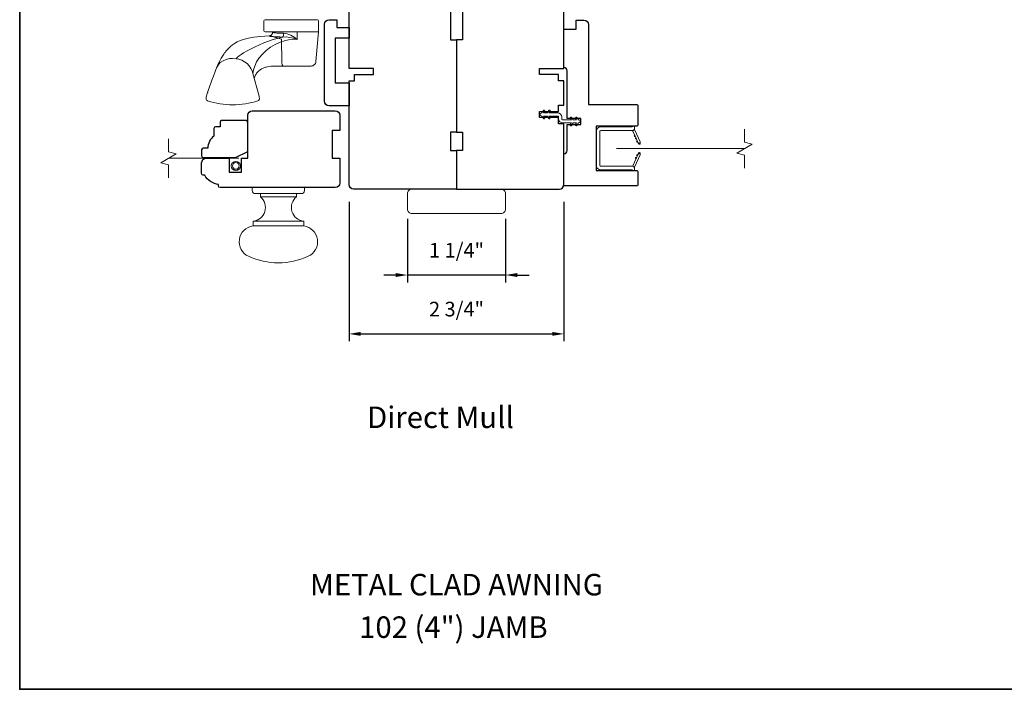
# Model space of a CAD drawing. Extents: x 3884 to 4107, y 3478 to 3578.
# Drawn here: x 4078 to 4091, y 3537 to 3545 of the extents above; entities that cross this region are included whole.
import ezdxf

# ---------------------------------------------------------------- set-up
doc = ezdxf.new("R2010")
doc.units = 0
doc.header["$LTSCALE"] = 250
doc.header["$MEASUREMENT"] = 0
doc.header["$PDMODE"] = 3
doc.header["$PDSIZE"] = -2
doc.linetypes.add('HIDDEN2', pattern=[0.1875, 0.125, -0.0625])
doc.layers.get('DEFPOINTS').update_dxf_attribs({"color": 2, "linetype": 'CONTINUOUS'})
for name, color, linetype, lineweight in [('7', 7, 'CONTINUOUS', 9), ('8', 7, 'CONTINUOUS', 35), ('Dimensions', 2, 'CONTINUOUS', 15), ('Hardware', 143, 'CONTINUOUS', 15), ('Nylon Clip', 6, 'CONTINUOUS', 15), ('Retractable Screen Hardware', 200, 'CONTINUOUS', 15), ('Screen', 40, 'HIDDEN2', 9), ('Sreen Frame', 30, 'CONTINUOUS', 9), ('TEXT', 7, 'CONTINUOUS', 35), ('Wood', 7, 'CONTINUOUS', 25)]:
    doc.layers.add(name, color=color, linetype=linetype, lineweight=lineweight)
doc.styles.add('Note Text (ISO)', font='tahoma.ttf')
doc.styles.add('ROMANS', font='romans')
doc.dimstyles.new('LWDEC', dxfattribs={"dimscale": 20, "dimtxt": 2.5, "dimasz": 2, "dimexe": 1.25, "dimexo": 3, "dimgap": 2, "dimtad": 1, "dimtoh": 1, "dimdec": 0, "dimzin": 11, "dimdsep": 46, "dimtxsty": 'ROMANS', "dimcen": 0, "dimdle": 1.5, "dimazin": 0, "dimtfac": 1, "dimtdec": 0, "dimtix": 1, "dimtmove": 0, "dimatfit": 3, "dimfxl": 0, "dimtzin": 0, "dimarcsym": 0})

# ---------------------------------------------------------------- blocks, each defined once
blk = doc.blocks.new('*D273')
at = {"layer": 'DEFPOINTS', "color": 0}
for p in [(4082.579, 3543.081), (4085.335, 3543.081), (4085.335, 3541.166)]:
    blk.add_point(p, dxfattribs=at)
at = {"layer": 'Dimensions', "color": 0, "lineweight": -2}
for p, q in [((4082.579, 3542.856), (4082.579, 3541.073)), ((4085.335, 3542.856), (4085.335, 3541.073)), ((4082.729, 3541.166), (4085.185, 3541.166))]:
    blk.add_line(p, q, dxfattribs=at)
at = {"layer": 'Dimensions', "color": 0}
for points in [[(4082.729, 3541.191), (4082.729, 3541.141), (4082.579, 3541.166)], [(4085.185, 3541.191), (4085.185, 3541.141), (4085.335, 3541.166)]]:
    blk.add_solid(points, dxfattribs=at)
at = {"layer": 'Dimensions', "color": 0, "insert": (4083.957, 3541.459), "char_height": 0.1875, "attachment_point": 5, "style": 'ROMANS'}
blk.add_mtext('2 3/4"', dxfattribs=at)
blk = doc.blocks.new('4915C')
at = {"layer": '7'}
blk.add_lwpolyline([(6.5, 16), (1.5, 16, 0.414214), (0, 14.5), (0, -14.5, 0.414214), (1.5, -16), (6.5, -16, 0.414214), (8, -14.5), (8, 14.5, 0.414214)], format="xyb", close=True, dxfattribs=at)
blk = doc.blocks.new('*D274')
at = {"layer": 'DEFPOINTS', "color": 0}
for p in [(4083.327, 3542.864), (4084.587, 3542.864), (4083.327, 3541.92)]:
    blk.add_point(p, dxfattribs=at)
at = {"layer": 'Dimensions', "color": 0, "lineweight": -2}
for p, q in [((4083.327, 3542.639), (4083.327, 3541.826)), ((4084.587, 3542.639), (4084.587, 3541.826)), ((4083.177, 3541.92), (4083.027, 3541.92)), ((4084.587, 3541.92), (4083.327, 3541.92)), ((4084.737, 3541.92), (4084.887, 3541.92))]:
    blk.add_line(p, q, dxfattribs=at)
at = {"layer": 'Dimensions', "color": 0}
for points in [[(4083.177, 3541.945), (4083.177, 3541.895), (4083.327, 3541.92)], [(4084.737, 3541.945), (4084.737, 3541.895), (4084.587, 3541.92)]]:
    blk.add_solid(points, dxfattribs=at)
at = {"layer": 'Dimensions', "color": 0, "insert": (4083.957, 3542.213), "char_height": 0.1875, "attachment_point": 5, "style": 'ROMANS'}
blk.add_mtext('1 1/4"', dxfattribs=at)

msp = doc.modelspace()

# ---------------------------------------------------------------- linework, layer by layer
at = {"layer": '7'}
for points in [[(4087.64787, 3543.28946), (4087.64787, 3543.45626), (4087.54945, 3543.48263), (4087.7463, 3543.59628), (4087.64787, 3543.62266), (4087.64787, 3543.78946)], [(4080.26615, 3543.16543), (4080.26615, 3543.33223), (4080.16773, 3543.35861), (4080.36458, 3543.47226), (4080.26615, 3543.49863), (4080.26615, 3543.66543)]]:
    msp.add_lwpolyline(points, dxfattribs=at)
at = {"layer": '8', "linetype": 'Continuous'}
msp.add_lwpolyline([(4078.35641, 3553.69594), (4101.70507, 3553.69594), (4101.70507, 3536.61267), (4078.35641, 3536.61267)], close=True, dxfattribs=at)
at = {"layer": 'Hardware'}
for p, q in [((4081.59715, 3545.03495), (4081.59783, 3545.03495)), ((4081.73372, 3544.59745), (4081.61861, 3544.59735)), ((4081.44227, 3542.92331), (4081.90487, 3542.92331)), ((4081.34876, 3542.60835), (4081.99837, 3542.60835))]:
    msp.add_line(p, q, dxfattribs=at)
for points in [[(4082.17255, 3545.19095), (4081.50305, 3545.19095, 0.41421356), (4081.48805, 3545.17595), (4081.48805, 3545.04995, 0.41421356), (4081.50305, 3545.03495), (4082.18755, 3545.03495), (4082.18755, 3545.17595, 0.41421356)], [(4081.33892, 3543.00205), (4081.33892, 3543.04142), (4082.00821, 3543.04142), (4082.00821, 3543.00205, -0.41421356), (4081.96884, 3542.96268), (4081.37829, 3542.96268, -0.41421356)], [(4081.99837, 3542.54929), (4081.99837, 3542.60835, -0.66325998), (4081.90487, 3542.92331), (4081.90487, 3542.96268), (4081.44227, 3542.96268), (4081.44227, 3542.92331, -0.66325998), (4081.34876, 3542.60835), (4081.34876, 3542.54929)], [(4081.29168, 3542.15966, -0.7556941), (4081.34876, 3542.54929), (4081.99837, 3542.54929, -0.7556941), (4082.05546, 3542.15966, -0.21685134)]]:
    msp.add_lwpolyline(points, format="xyb", close=True, dxfattribs=at)
msp.add_lwpolyline([(4082.18717, 3545.03495), (4082.17027, 3544.84165), (4082.15386, 3544.65405), (4082.15181, 3544.64275), (4082.1477, 3544.63203), (4082.14169, 3544.62225), (4082.13398, 3544.61374), (4082.12484, 3544.6068), (4082.11457, 3544.60167), (4082.10353, 3544.59851), (4082.0921, 3544.59745), (4081.89293, 3544.59745), (4081.74794, 3544.59745), (4081.73372, 3544.59745), (4081.73078, 3544.59851), (4081.72795, 3544.60167), (4081.72531, 3544.6068), (4081.72296, 3544.61374), (4081.72098, 3544.62225), (4081.71943, 3544.63203), (4081.71838, 3544.64275), (4081.71785, 3544.65405), (4081.7114, 3544.94115), (4081.66672, 3544.95541), (4081.62488, 3544.96839), (4081.58767, 3544.97879), (4081.57179, 3544.98215), (4081.55866, 3544.98338), (4081.55477, 3544.98366), (4081.55617, 3544.98135), (4081.55987, 3544.97964), (4081.56925, 3544.97774), (4081.58413, 3544.97575), (4081.6042, 3544.9738), (4081.62906, 3544.97201), (4081.65818, 3544.97056), (4081.69095, 3544.96964), (4081.7267, 3544.96937), (4081.77331, 3544.96965), (4081.82062, 3544.96419), (4081.8672, 3544.95371), (4081.9123, 3544.937), (4081.87495, 3544.9676), (4081.83234, 3544.99221), (4081.8091, 3545.00217), (4081.78653, 3545.00955), (4081.7626, 3545.01468), (4081.74045, 3545.01644), (4081.71126, 3545.0169), (4081.682, 3545.01815), (4081.66734, 3545.01911), (4081.65191, 3545.02036), (4081.6365, 3545.02191), (4081.6291, 3545.0228), (4081.61979, 3545.02408), (4081.61218, 3545.02534), (4081.60758, 3545.02625), (4081.60288, 3545.02739), (4081.60071, 3545.02841), (4081.59946, 3545.02932), (4081.59804, 3545.03256, -0.42985185), (4081.55477, 3544.98367), (4081.49963, 3544.98171), (4081.4388, 3544.97713), (4081.40088, 3544.97344), (4081.35749, 3544.96775), (4081.31177, 3544.95992), (4081.26689, 3544.95042), (4081.22434, 3544.93867), (4081.18406, 3544.92425), (4081.14586, 3544.90676), (4081.11209, 3544.88738), (4081.0848, 3544.86847), (4081.06271, 3544.85069), (4081.04113, 3544.8309), (4081.01918, 3544.80801), (4081.00108, 3544.78675), (4080.99349, 3544.77714), (4080.98439, 3544.76501), (4080.97246, 3544.74808), (4080.9581, 3544.72597), (4080.94164, 3544.69823), (4080.9232, 3544.66441), (4080.9028, 3544.62371), (4080.8806, 3544.57443), (4080.8619, 3544.52742), (4080.83923, 3544.46636), (4080.82083, 3544.41648), (4080.80612, 3544.3762), (4080.79453, 3544.34404), (4080.78553, 3544.31869), (4080.77867, 3544.29898), (4080.77355, 3544.28395), (4080.76983, 3544.27281), (4080.768, 3544.26723), (4080.76661, 3544.26296), (4080.7654, 3544.25917), (4080.76191, 3544.24797), (4080.75661, 3544.22981), (4080.7516, 3544.21071), (4080.74803, 3544.19716), (4080.74598, 3544.18565), (4080.7461, 3544.17553), (4080.7484, 3544.16683), (4080.75267, 3544.15979), (4080.75839, 3544.15468), (4080.76558, 3544.15133, 0.15892483), (4081.40985, 3544.15097), (4081.41882, 3544.15587), (4081.42403, 3544.16148), (4081.42642, 3544.16553), (4081.42783, 3544.16892), (4081.42873, 3544.17195), (4081.42926, 3544.17456), (4081.42958, 3544.17696), (4081.42976, 3544.17928), (4081.42979, 3544.18286), (4081.42956, 3544.18669), (4081.42887, 3544.1926), (4081.4273, 3544.20122), (4081.42525, 3544.21009), (4081.34354, 3544.50343), (4081.33548, 3544.53529), (4081.32074, 3544.56797), (4081.29924, 3544.59976), (4081.27159, 3544.62879), (4081.23917, 3544.65339), (4081.20387, 3544.67232), (4081.16773, 3544.68507), (4081.13263, 3544.69174), (4081.08436, 3544.69509), (4081.04439, 3544.69251), (4081.00337, 3544.68283), (4080.96385, 3544.66545), (4080.92869, 3544.64068), (4080.90046, 3544.60983), (4080.88087, 3544.57508), (4080.88083, 3544.57494)], format="xyb", dxfattribs=at)
for points in [[(4081.13263, 3544.69174), (4081.1499, 3544.70908), (4081.17102, 3544.72707), (4081.19645, 3544.74593), (4081.22638, 3544.76548), (4081.2724, 3544.79195), (4081.32291, 3544.8184), (4081.37613, 3544.84441), (4081.48821, 3544.89335), (4081.60556, 3544.93611), (4081.7267, 3544.96942), (4081.73242, 3544.97598), (4081.73715, 3544.98727), (4081.73993, 3545.00165), (4081.74045, 3545.01644)], [(4081.34354, 3544.50343), (4081.35244, 3544.54893), (4081.36948, 3544.59789), (4081.39433, 3544.64943), (4081.42681, 3544.70113), (4081.46757, 3544.75023), (4081.51608, 3544.7958), (4081.57135, 3544.83716), (4081.63233, 3544.87358), (4081.69807, 3544.90412), (4081.74998, 3544.92229), (4081.80365, 3544.93526), (4081.85834, 3544.9412), (4081.9123, 3544.93667), (4081.91462, 3545.03495)], [(4081.36186, 3544.43768), (4081.36606, 3544.45243), (4081.37458, 3544.47306), (4081.38075, 3544.48506), (4081.38683, 3544.49526), (4081.39448, 3544.50637), (4081.41658, 3544.53119), (4081.43891, 3544.54922), (4081.45739, 3544.56067), (4081.47949, 3544.57138), (4081.49704, 3544.57808), (4081.5068, 3544.58124), (4081.5184, 3544.58453), (4081.53322, 3544.58806), (4081.5544, 3544.59197), (4081.58262, 3544.59541), (4081.61861, 3544.59735)]]:
    msp.add_lwpolyline(points, dxfattribs=at)
at = {"layer": 'Nylon Clip'}
msp.add_lwpolyline([(4085.08865, 3543.93641), (4085.07441, 3543.95674), (4085.11806, 3543.95674), (4085.14041, 3543.92482, 1), (4085.15696, 3543.93641), (4085.14272, 3543.95674), (4085.25427, 3543.95674, -0.41421356), (4085.26608, 3543.94493), (4085.26608, 3543.91974, 0.41421356), (4085.31766, 3543.86816), (4085.42922, 3543.86816), (4085.41498, 3543.84783, 1), (4085.43153, 3543.83624), (4085.45388, 3543.86816), (4085.49752, 3543.86816), (4085.48329, 3543.84783, 1), (4085.49984, 3543.83624), (4085.52219, 3543.86816), (4085.52238, 3543.86816, 1), (4085.52238, 3543.90793), (4085.52219, 3543.90793), (4085.49984, 3543.93985, 1), (4085.48329, 3543.92826), (4085.49752, 3543.90793), (4085.45388, 3543.90793), (4085.43153, 3543.93985, 1), (4085.41498, 3543.92826), (4085.42922, 3543.90793), (4085.31766, 3543.90793, -0.41421356), (4085.30585, 3543.91974), (4085.30585, 3543.94493, 0.41421356), (4085.25427, 3543.99651), (4085.14272, 3543.99651), (4085.15696, 3544.01684, 1), (4085.14041, 3544.02843), (4085.11806, 3543.99651), (4085.07441, 3543.99651), (4085.08865, 3544.01684, 1), (4085.0721, 3544.02843), (4085.04975, 3543.99651), (4085.04955, 3543.99651, 1), (4085.04955, 3543.95674), (4085.04975, 3543.95674), (4085.0721, 3543.92482, 0.99999999), (4085.08865, 3543.93641)], format="xyb", dxfattribs=at)
at = {"layer": 'Retractable Screen Hardware'}
for p, q in [((4086.28119, 3543.62812), (4086.28163, 3543.62812)), ((4086.28176, 3543.62691), (4086.28219, 3543.62691)), ((4086.2893, 3543.61214), (4086.28942, 3543.61214)), ((4086.30967, 3543.61214), (4086.3098, 3543.61214)), ((4086.27651, 3543.44637), (4086.27694, 3543.44636))]:
    msp.add_line(p, q, dxfattribs=at)
for points in [[(4085.79561, 3543.76096, -0.41421356), (4085.80545, 3543.7708), (4086.21057, 3543.7708, 0.41421356), (4086.24049, 3543.80072), (4086.24049, 3543.82879), (4086.21096, 3543.81805), (4085.80742, 3543.81805, 0.41421356), (4085.74837, 3543.75899), (4085.74837, 3543.32553, 0.41421356), (4085.80742, 3543.26647), (4086.21096, 3543.26647), (4086.24049, 3543.25573), (4086.24049, 3543.28419, 0.41421356), (4086.21096, 3543.31372), (4085.80545, 3543.31372, -0.41421356), (4085.79561, 3543.32356)], [(4086.20871, 3543.77066, -0.26636211), (4086.21831, 3543.7639), (4086.28795, 3543.61456, 1), (4086.31114, 3543.62537), (4086.24182, 3543.77403, -0.16974334), (4086.23985, 3543.79368, -0.36402452)], [(4086.24184, 3543.71252, 1), (4086.25016, 3543.69467)], [(4086.25848, 3543.67683, 1), (4086.26679, 3543.65899)], [(4086.28813, 3543.61397), (4086.29311, 3543.60075, 0.82697311), (4086.31216, 3543.60405), (4086.31244, 3543.61974, -0.77620611)], [(4086.21831, 3543.32062, -0.26636211), (4086.20871, 3543.31386, -0.36402452), (4086.23985, 3543.29084, -0.16974334), (4086.24182, 3543.31049), (4086.31114, 3543.45915, 1), (4086.28795, 3543.46996)], [(4086.28343, 3543.46121, 1), (4086.27511, 3543.44337)], [(4086.31244, 3543.46478), (4086.31216, 3543.48047, 0.82697311), (4086.29311, 3543.48377), (4086.28813, 3543.47055, -0.77620611)], [(4086.26679, 3543.42553, 1), (4086.25848, 3543.40769)]]:
    msp.add_lwpolyline(points, format="xyb", close=True, dxfattribs=at)
msp.add_lwpolyline([(4086.28343, 3543.62331), (4086.27511, 3543.64115, 1.00000001), (4086.28343, 3543.62331)], format="xyb", dxfattribs=at)
at = {"layer": 'Screen'}
for p, q in [((4087.64787, 3543.53946), (4086.00801, 3543.53946)), ((4081.16557, 3543.41543), (4080.26615, 3543.41543))]:
    msp.add_line(p, q, dxfattribs=at)
at = {"layer": 'Sreen Frame'}
for radius in [0.05861, 0.04252]:
    msp.add_circle((4081.1277, 3543.31701), radius, dxfattribs=at)
at = {"layer": 'Wood'}
for points in [[(4083.87829, 3545.56107), (4083.87829, 3544.93115), (4083.95703, 3544.93115), (4083.95703, 3543.75005), (4083.87829, 3543.75005), (4083.87829, 3543.51383), (4083.95703, 3543.51383), (4083.95703, 3543.02171), (4082.63813, 3543.02171, -0.41421356), (4082.57908, 3543.08076), (4082.57908, 3544.4095), (4082.64798, 3544.4095), (4082.64798, 3544.48824), (4082.89404, 3544.48824), (4082.89404, 3544.56698), (4082.57908, 3544.56698), (4082.57908, 3545.67918, -0.41421356)], [(4084.03577, 3545.56107), (4084.03577, 3544.93115), (4083.95703, 3544.93115), (4083.95703, 3543.75005), (4084.03577, 3543.75005), (4084.03577, 3543.51383), (4083.95703, 3543.51383), (4083.95703, 3543.02171), (4085.27592, 3543.02171, 0.41421356), (4085.33498, 3543.08076), (4085.33498, 3543.85832), (4085.26608, 3543.85832), (4085.26608, 3543.93706), (4085.02002, 3543.93706), (4085.02002, 3544.0158), (4085.26608, 3544.0158), (4085.26608, 3544.09454), (4085.33498, 3544.09454), (4085.33498, 3544.4095), (4085.26608, 3544.4095), (4085.26608, 3544.48824), (4085.02002, 3544.48824), (4085.02002, 3544.56698), (4085.33498, 3544.56698), (4085.33498, 3545.67918, 0.41421356)]]:
    msp.add_lwpolyline(points, format="xyb", dxfattribs=at)
for points in [[(4082.40191, 3544.3839), (4082.57908, 3544.3839), (4082.57908, 3544.08863), (4082.32317, 3544.08863, -0.41421356), (4082.26412, 3544.14768), (4082.26412, 3544.26579), (4082.26412, 3545.13193, -0.41421356), (4082.32317, 3545.19099), (4082.4216, 3545.19099), (4082.4216, 3545.09256), (4082.57908, 3545.09256), (4082.57908, 3544.95477), (4082.40191, 3544.95477)], [(4086.27986, 3543.83864, -0.41421356), (4086.27002, 3543.82879), (4085.74836, 3543.82879), (4085.74836, 3543.25793), (4086.27002, 3543.25793, -0.41421356), (4086.27986, 3543.24809), (4086.27986, 3543.07092, -0.41421356), (4086.27002, 3543.06108), (4085.33498, 3543.06108), (4085.33498, 3543.47446, 0.41421356), (4085.37435, 3543.51383), (4085.37435, 3543.84848), (4085.55151, 3543.84848), (4085.55151, 3543.92722), (4085.37435, 3543.92722), (4085.37435, 3544.53745, 0.41421356), (4085.33498, 3544.57682), (4085.33498, 3545.06895), (4085.49246, 3545.06895), (4085.49246, 3545.18706), (4085.59088, 3545.18706, -0.41421356), (4085.64994, 3545.128), (4085.64994, 3544.10438), (4086.27002, 3544.10438, -0.41421356), (4086.27986, 3544.09454)], [(4080.92557, 3543.04142, -0.41421356), (4080.90588, 3543.0611), (4080.90588, 3543.08079, -0.23812491), (4080.72872, 3543.1989), (4080.70903, 3543.1989, -0.41421356), (4080.68935, 3543.21858), (4080.68935, 3543.35638, -0.41421356), (4080.7484, 3543.41543), (4081.04368, 3543.41543), (4081.04368, 3543.23827), (4081.20116, 3543.23827), (4081.20116, 3543.41543), (4081.2799, 3543.41543), (4081.2799, 3543.96661, -0.41421356), (4081.33895, 3544.02566), (4082.40194, 3544.02566, -0.41421356), (4082.461, 3543.96661), (4082.461, 3543.76976), (4082.36257, 3543.76976), (4082.36257, 3543.41543), (4082.461, 3543.41543), (4082.461, 3543.10047, -0.41421356), (4082.40194, 3543.04142)], [(4080.92557, 3543.87803), (4080.92557, 3543.81897), (4080.86651, 3543.81897, 0.41421356), (4080.84683, 3543.79929), (4080.84683, 3543.70086, 0.23606798), (4080.76809, 3543.54338), (4080.70903, 3543.54338, 0.41421356), (4080.68935, 3543.5237), (4080.68935, 3543.44496, 0.41421356), (4080.70903, 3543.42527), (4081.12242, 3543.42527), (4081.2799, 3543.50401), (4081.2799, 3543.87803, 0.41421356), (4081.26021, 3543.89771), (4080.94525, 3543.89771, 0.41421356)]]:
    msp.add_lwpolyline(points, format="xyb", close=True, dxfattribs=at)

# ---------------------------------------------------------------- block references
at = {"layer": 'Wood', "xscale": 0.03937, "yscale": 0.03937, "zscale": 0.03937, "rotation": 90}
msp.add_blockref('4915C', (4083.95703, 3542.70675), dxfattribs=at)

# ---------------------------------------------------------------- texts
at = {"layer": 'TEXT', "char_height": 0.2755894, "width": 4.6704124, "attachment_point": 2, "style": 'Note Text (ISO)'}
for s, insert in [('\\pt5.99986;\\PDirect Mull', (4083.75106, 3540.69453)), ('\\pt5.99986;\\PMETAL CLAD AWNING', (4083.95693, 3538.55046)), ('\\A1;\\pt42;\\P102 (4") JAMB', (4083.91705, 3538.00603))]:
    msp.add_mtext(s, dxfattribs=dict(at, insert=insert))

# ---------------------------------------------------------------- dimensions: what is measured, and where the dimension line sits
at = {"layer": 'Dimensions'}
for base, p1, p2, picture, middle in [((4085.33498, 3541.16638), (4082.57908, 3543.08076), (4085.33498, 3543.08076), '*D273', (4083.95703, 3541.45923)), ((4083.32711, 3541.92014), (4084.58695, 3542.86423), (4083.32711, 3542.86423), '*D274', (4083.95703, 3542.213))]:
    dim = msp.add_linear_dim(base=base, p1=p1, p2=p2, dimstyle='LWDEC', override={"dimscale": 0.075, "dimdec": 4, "dimlunit": 5, "dimpost": '"', "dimtdec": 4, "dimfrac": 2, "dimarcsym": 1}, dxfattribs=at)
    dim.commit()
    dim.dimension.update_dxf_attribs({"geometry": picture, "text_midpoint": middle})

doc.saveas('drawing.dxf')
